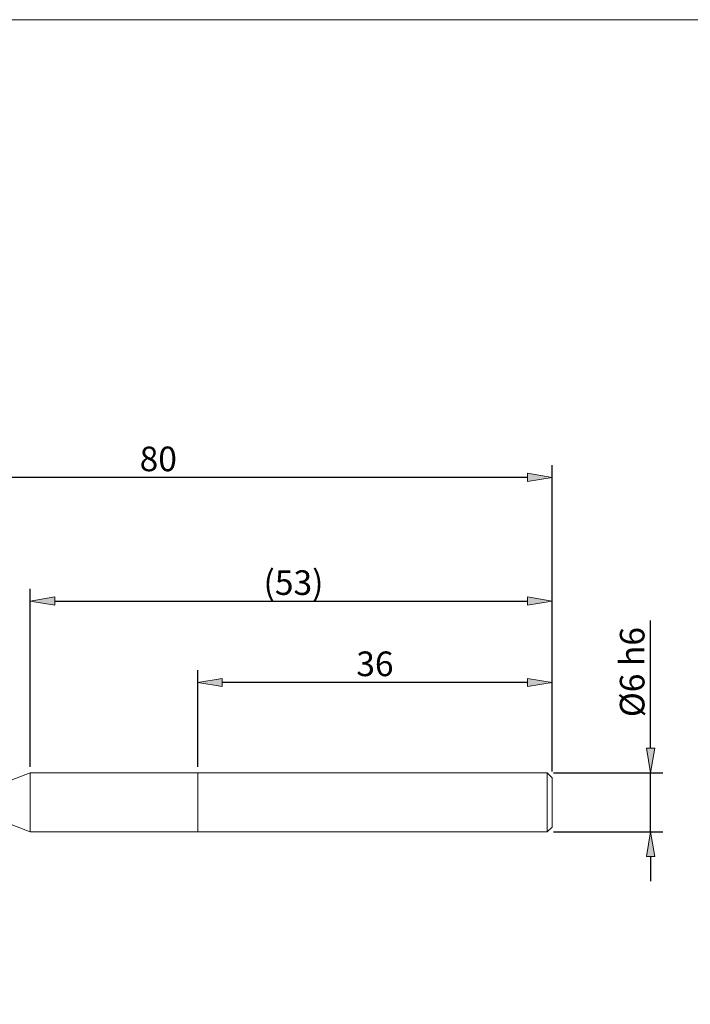
# Model space of a CAD drawing. Units: millimetres. Extents: x -135 to 143, y -100 to 100.
# Drawn here: x -24 to 44, y 0 to 100 of the extents above; entities that cross this region are included whole.
import ezdxf

# ---------------------------------------------------------------- set-up
doc = ezdxf.new("R2010")
doc.units = ezdxf.units.MM
doc.header["$MEASUREMENT"] = 0
doc.layers.get('0').update_dxf_attribs({"lineweight": 0})
for name, color, linetype, lineweight in [('Bemassung', 7, 'Continuous', 0), ('Geo', 7, 'Continuous', 0), ('Rahmen', 7, 'Continuous', 0)]:
    doc.layers.add(name, color=color, linetype=linetype, lineweight=lineweight)
doc.styles.get("Standard").update_dxf_attribs({"font": 'Arial'})
doc.dimstyles.new('BEM-ISBE', dxfattribs={"dimtxt": 2.5, "dimasz": 2.5, "dimexe": 1.25, "dimexo": 0.625, "dimtad": 1, "dimdec": 3, "dimzin": 0, "dimdsep": 46, "dimtxsty": 'Standard', "dimblk": 'VDDIM_DEFAULT', "dimcen": 0.09, "dimadec": 3, "dimazin": 0, "dimtol": 1, "dimtm": 1e-09, "dimtfac": 0.5, "dimtdec": 3, "dimtmove": 0, "dimatfit": 3, "dimfxl": 1, "dimtolj": 1, "dimtzin": 0, "dimarcsym": 0})

# ---------------------------------------------------------------- blocks, each defined once
blk = doc.blocks.new('VDDIM_DEFAULT')
at = {"linetype": 'Continuous'}
blk.add_hatch(color=0, dxfattribs=at).paths.add_polyline_path([(0, 0), (-1, -0.1665), (-1, 0.1665)], flags=0)
at = {"color": 0, "linetype": 'Continuous'}
blk.add_lwpolyline([(0, 0), (-1, -0.1665), (-1, 0.1665), (0, 0)], dxfattribs=at)
blk = doc.blocks.new('*D5')
at = {"layer": 'Bemassung', "color": 0, "lineweight": -2}
for p, q in [((-22.53, 23.989), (-22.53, 42.054)), ((30.47, 23.489), (30.47, 42.054)), ((-20.03, 40.804), (27.97, 40.804))]:
    blk.add_line(p, q, dxfattribs=at)
at = {"layer": 'Defpoints', "color": 0}
for p in [(30.47, 40.804), (-22.53, 23.364), (30.47, 22.864)]:
    blk.add_point(p, dxfattribs=at)
at = {"layer": 'Bemassung', "color": 0, "lineweight": -2, "xscale": 2.5, "yscale": 2.5, "zscale": 2.5, "rotation": 180}
blk.add_blockref('VDDIM_DEFAULT', (-22.53, 40.804), dxfattribs=at)
at = {"layer": 'Bemassung', "color": 0, "lineweight": -2, "xscale": 2.5, "yscale": 2.5, "zscale": 2.5}
blk.add_blockref('VDDIM_DEFAULT', (30.47, 40.804), dxfattribs=at)
at = {"layer": 'Bemassung', "color": 0, "insert": (4.2, 41.429), "char_height": 2.5, "attachment_point": 8}
blk.add_mtext('\\A1;(53)', dxfattribs=at)
blk = doc.blocks.new('*D7')
at = {"layer": 'Bemassung', "color": 0, "lineweight": -2}
for p, q in [((-49.53, 20.989), (-49.53, 54.614)), ((30.47, 23.489), (30.47, 54.614)), ((27.97, 53.364), (-47.03, 53.364))]:
    blk.add_line(p, q, dxfattribs=at)
at = {"layer": 'Defpoints', "color": 0}
for p in [(-49.53, 53.364), (30.47, 22.864), (-49.53, 20.364)]:
    blk.add_point(p, dxfattribs=at)
at = {"layer": 'Bemassung', "color": 0, "lineweight": -2, "xscale": 2.5, "yscale": 2.5, "zscale": 2.5, "rotation": 180}
blk.add_blockref('VDDIM_DEFAULT', (-49.53, 53.364), dxfattribs=at)
at = {"layer": 'Bemassung', "color": 0, "lineweight": -2, "xscale": 2.5, "yscale": 2.5, "zscale": 2.5}
blk.add_blockref('VDDIM_DEFAULT', (30.47, 53.364), dxfattribs=at)
at = {"layer": 'Bemassung', "color": 0, "insert": (-9.53, 53.989), "char_height": 2.5, "attachment_point": 8}
blk.add_mtext('\\A1;80', dxfattribs=at)
blk = doc.blocks.new('*D12')
at = {"layer": 'Bemassung', "color": 0, "lineweight": -2}
for p, q in [((40.47, 25.864), (40.47, 38.826)), ((30.595, 23.364), (41.72, 23.364)), ((40.47, 17.364), (40.47, 23.364)), ((30.595, 17.364), (41.72, 17.364)), ((40.47, 14.864), (40.47, 12.364))]:
    blk.add_line(p, q, dxfattribs=at)
at = {"layer": 'Defpoints', "color": 0}
for p in [(29.97, 23.364), (40.47, 23.364), (29.97, 17.364)]:
    blk.add_point(p, dxfattribs=at)
at = {"layer": 'Bemassung', "color": 0, "lineweight": -2, "xscale": 2.5, "yscale": 2.5, "zscale": 2.5}
for p, rotation in [((40.47, 23.364), 270), ((40.47, 17.364), 90)]:
    blk.add_blockref('VDDIM_DEFAULT', p, dxfattribs=dict(at, rotation=rotation))
at = {"layer": 'Bemassung', "color": 0, "insert": (39.845, 33.595), "char_height": 2.5, "attachment_point": 8, "rotation": 90}
blk.add_mtext('\\A1;%%c6 h6', dxfattribs=at)
blk = doc.blocks.new('*D16')
at = {"layer": 'Bemassung', "color": 0, "lineweight": -2}
for p, q in [((-5.53, 23.989), (-5.53, 33.782)), ((30.47, 23.489), (30.47, 33.782)), ((27.97, 32.532), (-3.03, 32.532))]:
    blk.add_line(p, q, dxfattribs=at)
at = {"layer": 'Defpoints', "color": 0}
for p in [(-5.53, 32.532), (-5.53, 23.364), (30.47, 22.864)]:
    blk.add_point(p, dxfattribs=at)
at = {"layer": 'Bemassung', "color": 0, "lineweight": -2, "xscale": 2.5, "yscale": 2.5, "zscale": 2.5, "rotation": 180}
blk.add_blockref('VDDIM_DEFAULT', (-5.53, 32.532), dxfattribs=at)
at = {"layer": 'Bemassung', "color": 0, "lineweight": -2, "xscale": 2.5, "yscale": 2.5, "zscale": 2.5}
blk.add_blockref('VDDIM_DEFAULT', (30.47, 32.532), dxfattribs=at)
at = {"layer": 'Bemassung', "color": 0, "insert": (12.47, 34.434), "char_height": 2.5, "attachment_point": 5}
blk.add_mtext('\\A1;36', dxfattribs=at)

msp = doc.modelspace()

# ---------------------------------------------------------------- linework, layer by layer
msp.add_line((-5.5303, 23.3636), (-5.5303, 17.3636))
at = {"layer": 'Geo'}
for p, q in [((-25.5303, 22.2136), (-22.5303, 23.3636)), ((-22.5303, 23.3636), (29.9697, 23.3636)), ((-22.5303, 23.3636), (-22.5303, 17.3636)), ((-22.5303, 23.3636), (-22.5303, 17.3636)), ((29.9697, 23.3636), (30.4697, 22.8636)), ((29.9697, 23.3636), (29.9697, 17.3636)), ((30.4697, 22.8636), (30.4697, 20.3636)), ((30.4697, 22.8636), (30.4697, 17.8636)), ((-25.5303, 18.5136), (-22.5303, 17.3636)), ((-22.5303, 17.3636), (29.9697, 17.3636)), ((29.9697, 17.3636), (30.4697, 17.8636))]:
    msp.add_line(p, q, dxfattribs=at)
at = {"layer": 'Rahmen'}
msp.add_lwpolyline([(-134.6503, 99.8316), (143.3549, 99.8316), (143.3549, -100.1036), (-134.6503, -100.1036)], close=True, dxfattribs=at)

# ---------------------------------------------------------------- dimensions: what is measured, and where the dimension line sits
at = {"layer": 'Bemassung'}
for base, p2, override, picture, middle in [((-49.5303, 53.3636), (-49.5303, 20.3636), {"dimgap": 0.625, "dimlfac": 1, "dimzin": 8, "dimtol": 0, "dimlim": 0, "dimtp": 2, "dimtm": 0, "dimtzin": 8}, '*D7', (-9.5303, 55.2651)), ((-5.5303, 32.5321), (-5.5303, 23.3636), {"dimgap": 0.625, "dimzin": 8, "dimtol": 0, "dimlim": 0, "dimtp": 0, "dimtm": 1e-09, "dimtfac": 0.5, "dimtdec": 3, "dimtolj": 1, "dimtzin": 0}, '*D16', (12.4697, 34.4343))]:
    dim = msp.add_linear_dim(base=base, p1=(30.4697, 22.8636), p2=p2, dimstyle='BEM-ISBE', override=override, dxfattribs=at)
    dim.commit()
    dim.dimension.update_dxf_attribs({"geometry": picture, "text_midpoint": middle})
dim = msp.add_linear_dim(base=(30.4697, 40.8037), p1=(-22.5303, 23.3636), p2=(30.4697, 22.8636), text='(<>)', dimstyle='BEM-ISBE', override={"dimgap": 0.625, "dimlfac": 1, "dimzin": 8, "dimtol": 0, "dimlim": 0, "dimtzin": 8}, dxfattribs=at)
dim.commit()
dim.dimension.update_dxf_attribs({"geometry": '*D5', "text_midpoint": (4.1999, 40.8037), "dimtype": 160})
dim = msp.add_linear_dim(base=(40.4697, 23.3636), p1=(29.9697, 17.3636), p2=(29.9697, 23.3636), angle=90, text='%%c<> h6', dimstyle='BEM-ISBE', override={"dimgap": 0.625, "dimlfac": 1, "dimzin": 8, "dimtol": 0, "dimlim": 0, "dimtzin": 8}, dxfattribs=at)
dim.commit()
dim.dimension.update_dxf_attribs({"geometry": '*D12', "text_midpoint": (38.4983, 33.5947)})

doc.saveas('drawing.dxf')
